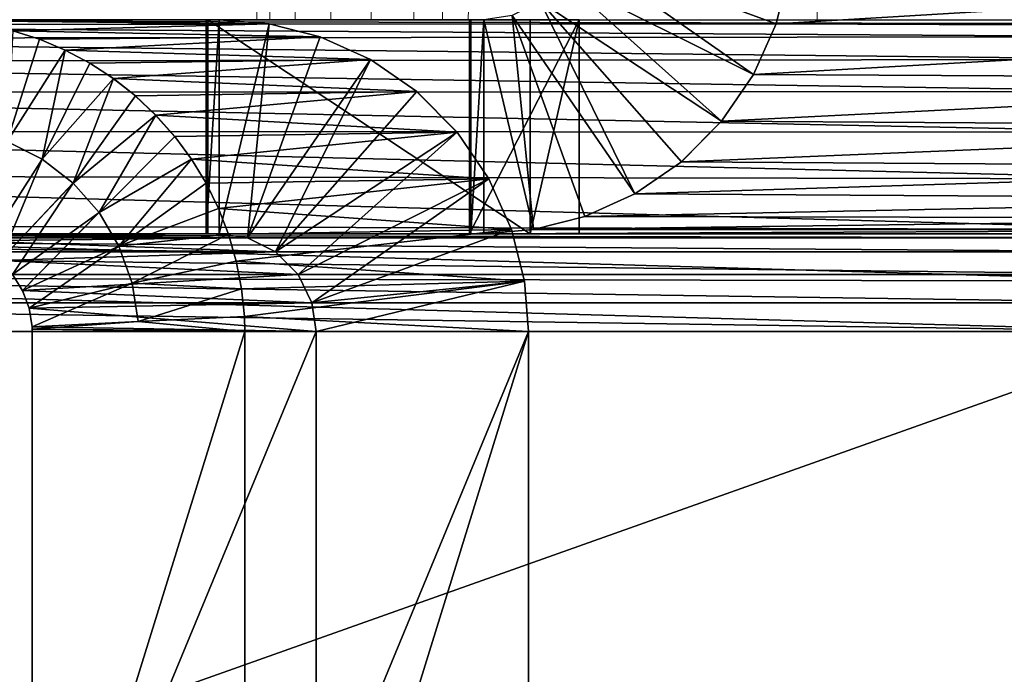
# Model space of a CAD drawing. Units: feet. Extents: x -1.5 to 12.9, y -5.7 to 2.4.
# Drawn here: x 6.9 to 7.2, y -2.2 to -2 of the extents above; entities that cross this region are included whole.
import ezdxf

# ---------------------------------------------------------------- set-up
doc = ezdxf.new("R2010")
doc.units = ezdxf.units.FT
doc.header["$MEASUREMENT"] = 0
doc.layers.get('0').update_dxf_attribs({"color": 255})
doc.layers.add('AFUWA-3-ARPM', color=4, linetype='Continuous')
doc.layers.add('AFUWA-P', color=2, linetype='Continuous')

# ---------------------------------------------------------------- blocks, each defined once
blk = doc.blocks.new('A$C042D4554')
at = {"linetype": 'Continuous', "lineweight": 0}
for p, q in [((1.08074, 1.3168), (1.0883, 0.87664)), ((1.0883, 0.87664), (1.08074, 1.3168)), ((1.09214, 0.87664), (1.08518, 1.3168)), ((1.09378, 1.3168), (1.09966, 0.87664)), ((1.10598, 1.3168), (1.11021, 0.87664)), ((1.12028, 1.3168), (1.12222, 0.87664)), ((1.13484, 0.87664), (1.13484, 1.3168)), ((1.14333, 0.87664), (1.14333, 1.3168)), ((1.14333, 1.3168), (1.14333, 0.87664)), ((1.15104, 0.87664), (1.15912, 1.3168)), ((1.15104, 0.87664), (1.15912, 1.3168)), ((1.25457, 0.87664), (1.2581, 1.06839)), ((1.25457, 0.87664), (1.2581, 1.06839)), ((1.07703, 0.87664), (0.99143, 0.87664)), ((1.07703, 0.87664), (0.99143, 0.87664)), ((1.09185, 0.87543), (1.07703, 0.87664)), ((1.09185, 0.87543), (1.07703, 0.87664)), ((1.07703, 0.87664), (1.16931, 0.87664)), ((1.07703, 0.87664), (1.16931, 0.87664)), ((1.16931, 0.81314), (1.16931, 0.87664)), ((1.17435, 0.87664), (1.16931, 0.87664)), ((1.16931, 0.81314), (1.16931, 0.87664)), ((1.16931, 0.87664), (1.17435, 0.87664)), ((1.17435, 0.87664), (1.25457, 0.87664)), ((1.25457, 0.87664), (1.17435, 0.87664)), ((1.18387, 0.87664), (1.18387, 0.81314)), ((1.18387, 0.87664), (1.18387, 0.81314)), ((1.24232, 0.8754), (1.24263, 0.87664)), ((1.24263, 0.87664), (1.24232, 0.8754)), ((1.25457, 0.87664), (1.32356, 0.87664)), ((1.32356, 0.87664), (1.25457, 0.87664)), ((1.10705, 0.87156), (1.09185, 0.87543)), ((1.10705, 0.87156), (1.09185, 0.87543)), ((1.23564, 0.86041), (1.24232, 0.8754)), ((1.23564, 0.86041), (1.24232, 0.8754)), ((1.48429, 0.87445), (1.24232, 0.8754)), ((1.02378, 0.87081), (1.0158, 0.87335)), ((1.02378, 0.87081), (1.0158, 0.87335)), ((1.0314, 0.86758), (1.02378, 0.87081)), ((1.0314, 0.86758), (1.02378, 0.87081)), ((1.12193, 0.86483), (1.10705, 0.87156)), ((1.12193, 0.86483), (1.10705, 0.87156)), ((1.03868, 0.8637), (1.0314, 0.86758)), ((1.03868, 0.8637), (1.0314, 0.86758)), ((1.04568, 0.85914), (1.03868, 0.8637)), ((1.03868, 0.8637), (1.04568, 0.85914)), ((1.12193, 0.86483), (1.13572, 0.85528)), ((1.12193, 0.86483), (1.13572, 0.85528)), ((1.04568, 0.85914), (1.05219, 0.85401)), ((1.04568, 0.85914), (1.05219, 0.85401)), ((1.22616, 0.84652), (1.23564, 0.86041)), ((1.22616, 0.84652), (1.23564, 0.86041)), ((1.47717, 0.85905), (1.23564, 0.86041)), ((1.05219, 0.85401), (1.05825, 0.84831)), ((1.05219, 0.85401), (1.05825, 0.84831)), ((1.13572, 0.85528), (1.14764, 0.84326)), ((1.13572, 0.85528), (1.14764, 0.84326)), ((1.05825, 0.84831), (1.06389, 0.842)), ((1.05825, 0.84831), (1.06389, 0.842)), ((1.21423, 0.8345), (1.22616, 0.84652)), ((1.22616, 0.84652), (1.21423, 0.8345)), ((1.4671, 0.84491), (1.22616, 0.84652)), ((1.06389, 0.842), (1.06886, 0.83529)), ((1.06389, 0.842), (1.06886, 0.83529)), ((1.14764, 0.84326), (1.15712, 0.82938)), ((1.15712, 0.82938), (1.14764, 0.84326)), ((1.02454, 0.83525), (1.00745, 0.80853)), ((1.02454, 0.83525), (1.01198, 0.80514)), ((1.06886, 0.83529), (1.07319, 0.82816)), ((1.06886, 0.83529), (1.07319, 0.82816)), ((1.21423, 0.8345), (1.20045, 0.82496)), ((1.20045, 0.82496), (1.21423, 0.8345)), ((1.21423, 0.8345), (1.4545, 0.83284)), ((1.03372, 0.82812), (1.01198, 0.80514)), ((1.03372, 0.82812), (1.01572, 0.80099)), ((1.0769, 0.82065), (1.07319, 0.82816)), ((1.07319, 0.82816), (1.0769, 0.82065)), ((1.15712, 0.82938), (1.1638, 0.81438)), ((1.1638, 0.81438), (1.15712, 0.82938)), ((1.18557, 0.81822), (1.20045, 0.82496)), ((1.18557, 0.81822), (1.20045, 0.82496)), ((1.20045, 0.82496), (1.44003, 0.82348)), ((1.0414, 0.8194), (1.01572, 0.80099)), ((1.0414, 0.8194), (1.01865, 0.79623)), ((1.0769, 0.82065), (1.07983, 0.81297)), ((1.07983, 0.81297), (1.0769, 0.82065)), ((1.18557, 0.81822), (1.18387, 0.81779)), ((1.18387, 0.81779), (1.18557, 0.81822)), ((1.42643, 0.81779), (1.18557, 0.81822)), ((1.07983, 0.81297), (1.08214, 0.80496)), ((1.07983, 0.81297), (1.08214, 0.80496)), ((1.1638, 0.81438), (1.16764, 0.79907)), ((1.1638, 0.81438), (1.16764, 0.79907)), ((1.16411, 0.81314), (1.16931, 0.81314)), ((1.16411, 0.81314), (1.16931, 0.81314)), ((1.16931, 0.81314), (1.18387, 0.81314)), ((1.18387, 0.81314), (1.16931, 0.81314)), ((1.18387, 0.81435), (1.41211, 0.81432)), ((1.18387, 0.81314), (1.39742, 0.81314)), ((1.18387, 0.81314), (1.39742, 0.81314)), ((1.04731, 0.8094), (1.01865, 0.79623)), ((1.04731, 0.8094), (1.02068, 0.79103)), ((1.16443, 0.81186), (1.36314, 0.81186)), ((1.36314, 0.80774), (1.16547, 0.80774)), ((1.08214, 0.80496), (1.08373, 0.79676)), ((1.08373, 0.79676), (1.08214, 0.80496)), ((1.01572, 0.80099), (1.01865, 0.79623)), ((1.01865, 0.79623), (1.01572, 0.80099)), ((1.36314, 0.80099), (1.16716, 0.80099)), ((1.02068, 0.79103), (1.05123, 0.79849)), ((1.05123, 0.79849), (1.02157, 0.78554)), ((1.16764, 0.79907), (1.16884, 0.78414)), ((1.16764, 0.79907), (1.16884, 0.78414)), ((1.02068, 0.79103), (1.01865, 0.79623)), ((1.02068, 0.79103), (1.01865, 0.79623)), ((1.08453, 0.78859), (1.08373, 0.79676)), ((1.08373, 0.79676), (1.08453, 0.78859)), ((0.79014, 0.79266), (1.02005, 0.79266)), ((1.16816, 0.79266), (1.36314, 0.79266)), ((1.02068, 0.79103), (1.02157, 0.78554)), ((1.02068, 0.79103), (1.02157, 0.78554)), ((1.02157, 0.78554), (1.05304, 0.78707)), ((1.02157, 0.78554), (1.05304, 0.78707)), ((1.05304, 0.78707), (1.08453, 0.78859)), ((1.05304, 0.78707), (1.08453, 0.78859)), ((1.08453, 0.78859), (1.08463, 0.78414)), ((1.08463, 0.78414), (1.08453, 0.78859)), ((1.0216, 0.78414), (0.79014, 0.78414)), ((1.0216, 0.78414), (0.79014, 0.78414)), ((1.02159, 0.78484), (1.02157, 0.78554)), ((1.02157, 0.78554), (1.02159, 0.78484)), ((1.0216, 0.78414), (1.02159, 0.78484)), ((1.02159, 0.78484), (1.0216, 0.78414)), ((1.0216, 0.78414), (1.08463, 0.78414)), ((1.0216, 0.58064), (1.0216, 0.78414)), ((1.0216, 0.58064), (1.0216, 0.78414)), ((1.08463, 0.78414), (1.0216, 0.78414)), ((1.08463, 0.78414), (1.16884, 0.78414)), ((1.08463, 0.78414), (1.08463, 0.58064)), ((1.08463, 0.58064), (1.08463, 0.78414)), ((1.16884, 0.78414), (1.08463, 0.78414)), ((1.36314, 0.78414), (1.16884, 0.78414)), ((1.16884, 0.78414), (1.16884, 0.58064)), ((1.16884, 0.78414), (1.16884, 0.58064)), ((1.36314, 0.78414), (1.16884, 0.78414))]:
    blk.add_line(p, q, dxfattribs=at)

msp = doc.modelspace()

# ---------------------------------------------------------------- linework, layer by layer
at = {"layer": 'AFUWA-3-ARPM'}
for points in [[(7.0335, -1.98443, 14.99185), (7.09016, -2.01281, 14.99881), (7.03759, -1.9761, 14.99235)], [(7.03759, -1.9761, 14.99235), (7.09684, -1.99782, 14.99963), (7.10068, -1.9825, 15.0001)], [(7.09016, -2.01281, 14.99881), (7.09684, -1.99782, 14.99963), (7.03759, -1.9761, 14.99235)], [(7.09684, -1.99782, 14.99963), (7.3429, -1.98298, 13.02672), (7.10068, -1.9825, 15.0001)], [(7.3429, -1.98298, 13.02672), (7.09684, -1.99782, 14.99963), (7.33881, -1.99877, 13.02622)], [(7.08068, -2.0267, 14.99764), (7.0335, -1.98443, 14.99185), (7.0268, -1.99118, 14.99103)], [(7.0335, -1.98443, 14.99185), (7.08068, -2.0267, 14.99764), (7.09016, -2.01281, 14.99881)], [(7.05497, -2.04826, 14.99449), (7.0268, -1.99118, 14.99103), (7.01853, -1.9953, 14.99001)], [(7.06876, -2.03872, 14.99618), (7.08068, -2.0267, 14.99764), (7.0268, -1.99118, 14.99103)], [(7.06876, -2.03872, 14.99618), (7.0268, -1.99118, 14.99103), (7.05497, -2.04826, 14.99449)], [(7.02489, -2.05887, 14.99079), (7.01853, -1.9953, 14.99001), (7.01008, -1.99658, 14.98898)], [(7.04009, -2.055, 14.99266), (7.05497, -2.04826, 14.99449), (7.01853, -1.9953, 14.99001)], [(7.01853, -1.9953, 14.99001), (7.02489, -2.05887, 14.99079), (7.04009, -2.055, 14.99266)], [(6.64466, -1.99658, 13.04814), (7.21766, -1.99658, 13.04814), (7.21766, -1.99779, 13.03321)], [(7.21766, -1.99779, 13.03321), (6.64466, -1.99798, 13.03207), (6.64466, -1.99658, 13.04814)], [(7.21766, -1.99779, 13.03321), (7.21766, -2.00166, 13.0179), (6.64466, -1.99798, 13.03207)], [(6.64466, -2.00215, 13.01651), (6.64466, -1.99798, 13.03207), (7.21766, -2.00166, 13.0179)], [(6.85419, -1.99694, 15.80491), (6.93156, -1.99658, 15.1074), (6.84596, -1.99658, 15.80457)], [(6.94637, -1.99779, 15.10922), (6.93156, -1.99658, 15.1074), (6.85419, -1.99694, 15.80491)], [(6.8623, -1.99805, 15.80524), (6.94637, -1.99779, 15.10922), (6.85419, -1.99694, 15.80491)], [(6.8623, -1.99805, 15.80524), (6.87033, -1.99987, 15.80555), (6.94637, -1.99779, 15.10922)], [(6.94637, -1.99779, 15.10922), (6.87033, -1.99987, 15.80555), (6.96157, -2.00166, 15.11109)], [(6.93156, -1.99658, 15.1074), (6.93156, -2.06008, 15.1074), (6.92777, -2.06008, 15.10694)], [(6.93156, -1.99658, 15.1074), (6.92777, -2.06008, 15.10694), (6.92777, -1.99658, 15.10694)], [(6.92777, -1.99658, 15.10694), (6.92777, -2.06008, 15.10694), (6.92824, -2.06008, 15.10316)], [(6.92777, -1.99658, 15.10694), (6.92824, -2.06008, 15.10316), (6.92824, -1.99658, 15.10316)], [(6.92824, -1.99658, 15.10316), (6.92824, -2.06008, 15.10316), (7.02383, -2.06008, 15.1149)], [(6.92824, -1.99658, 15.10316), (7.02383, -2.06008, 15.1149), (7.02383, -1.99658, 15.1149)], [(6.93156, -2.06008, 15.1074), (6.93156, -1.99658, 15.1074), (6.94637, -1.99779, 15.10922)], [(6.94637, -1.99779, 15.10922), (6.94001, -2.06136, 15.10844), (6.93156, -2.06008, 15.1074)], [(6.94001, -2.06136, 15.10844), (6.94637, -1.99779, 15.10922), (6.96157, -2.00166, 15.11109)], [(7.03839, -1.99658, 14.99629), (7.03839, -2.06008, 14.99629), (7.00583, -2.06008, 14.99229)], [(7.03839, -1.99658, 14.99629), (7.00583, -2.06008, 14.99229), (7.00583, -1.99658, 14.99229)], [(7.00583, -1.99658, 14.99229), (7.00583, -2.06008, 14.99229), (7.00629, -2.06008, 14.98851)], [(7.00583, -1.99658, 14.99229), (7.00629, -2.06008, 14.98851), (7.00629, -1.99658, 14.98851)], [(7.00629, -2.06008, 14.98851), (7.01008, -2.06008, 14.98898), (7.01008, -1.99658, 14.98898)], [(7.00629, -2.06008, 14.98851), (7.01008, -1.99658, 14.98898), (7.00629, -1.99658, 14.98851)], [(7.01008, -1.99658, 14.98898), (7.01008, -2.06008, 14.98898), (7.02489, -2.05887, 14.99079)], [(7.02383, -2.06008, 15.1149), (7.03839, -1.99658, 14.99629), (7.02383, -1.99658, 15.1149)], [(7.02383, -2.06008, 15.1149), (7.03839, -2.06008, 14.99629), (7.03839, -1.99658, 14.99629)], [(7.09016, -2.01281, 14.99881), (7.33881, -1.99877, 13.02622), (7.09684, -1.99782, 14.99963)], [(6.8687, -2.03268, 15.8045), (6.87831, -2.00241, 15.80585), (6.87033, -1.99987, 15.80555)], [(6.87831, -2.00241, 15.80585), (6.96157, -2.00166, 15.11109), (6.87033, -1.99987, 15.80555)], [(7.33169, -2.01417, 13.02534), (7.33881, -1.99877, 13.02622), (7.09016, -2.01281, 14.99881)], [(7.21766, -2.00839, 13.0029), (6.64466, -2.00215, 13.01651), (7.21766, -2.00166, 13.0179)], [(7.21766, -2.00839, 13.0029), (6.64466, -2.00898, 13.00188), (6.64466, -2.00215, 13.01651)], [(6.87831, -2.00241, 15.80585), (6.8687, -2.03268, 15.8045), (6.88592, -2.00564, 15.80612)], [(6.88592, -2.00564, 15.80612), (6.96157, -2.00166, 15.11109), (6.87831, -2.00241, 15.80585)], [(6.96157, -2.00166, 15.11109), (6.88592, -2.00564, 15.80612), (6.97646, -2.00839, 15.11292)], [(6.96157, -2.00166, 15.11109), (6.97646, -2.00839, 15.11292), (6.94001, -2.06136, 15.10844)], [(6.87906, -2.03797, 15.80435), (6.88592, -2.00564, 15.80612), (6.8687, -2.03268, 15.8045)], [(6.8932, -2.00952, 15.80634), (6.88592, -2.00564, 15.80612), (6.87906, -2.03797, 15.80435)], [(6.97646, -2.00839, 15.11292), (6.88592, -2.00564, 15.80612), (6.8932, -2.00952, 15.80634)], [(7.21766, -2.00839, 13.0029), (7.21766, -2.01794, 12.98902), (6.64466, -2.00898, 13.00188)], [(7.21766, -2.01794, 12.98902), (6.64466, -2.01821, 12.98869), (6.64466, -2.00898, 13.00188)], [(6.87906, -2.03797, 15.80435), (6.9002, -2.01408, 15.80653), (6.8932, -2.00952, 15.80634)], [(6.9002, -2.01408, 15.80653), (6.97646, -2.00839, 15.11292), (6.8932, -2.00952, 15.80634)], [(6.97646, -2.00839, 15.11292), (6.9002, -2.01408, 15.80653), (6.99024, -2.01794, 15.11461)], [(6.97646, -2.00839, 15.11292), (6.94828, -2.06548, 15.10946), (6.94001, -2.06136, 15.10844)], [(6.97646, -2.00839, 15.11292), (6.99024, -2.01794, 15.11461), (6.94828, -2.06548, 15.10946)], [(7.08068, -2.0267, 14.99764), (7.33169, -2.01417, 13.02534), (7.09016, -2.01281, 14.99881)], [(6.87906, -2.03797, 15.80435), (6.88824, -2.0451, 15.80404), (6.9002, -2.01408, 15.80653)], [(6.9002, -2.01408, 15.80653), (6.88824, -2.0451, 15.80404), (6.90672, -2.01921, 15.80666)], [(6.90672, -2.01921, 15.80666), (6.99024, -2.01794, 15.11461), (6.9002, -2.01408, 15.80653)], [(7.08068, -2.0267, 14.99764), (7.32162, -2.02831, 13.02411), (7.33169, -2.01417, 13.02534)], [(7.21766, -2.02996, 12.977), (6.64466, -2.01821, 12.98869), (7.21766, -2.01794, 12.98902)], [(7.21766, -2.02996, 12.977), (6.64466, -2.02963, 12.97727), (6.64466, -2.01821, 12.98869)], [(6.90672, -2.01921, 15.80666), (6.91277, -2.02491, 15.80674), (6.99024, -2.01794, 15.11461)], [(6.91277, -2.02491, 15.80674), (7.00217, -2.02996, 15.11607), (6.99024, -2.01794, 15.11461)], [(7.00217, -2.02996, 15.11607), (6.94828, -2.06548, 15.10946), (6.99024, -2.01794, 15.11461)], [(6.90672, -2.01921, 15.80666), (6.88824, -2.0451, 15.80404), (6.91277, -2.02491, 15.80674)], [(6.89592, -2.05382, 15.80356), (6.91277, -2.02491, 15.80674), (6.88824, -2.0451, 15.80404)], [(6.91841, -2.03122, 15.80674), (6.91277, -2.02491, 15.80674), (6.89592, -2.05382, 15.80356)], [(7.00217, -2.02996, 15.11607), (6.91277, -2.02491, 15.80674), (6.91841, -2.03122, 15.80674)], [(7.06876, -2.03872, 14.99618), (7.32162, -2.02831, 13.02411), (7.08068, -2.0267, 14.99764)], [(6.64466, -2.02963, 12.97727), (7.21766, -2.04384, 12.96746), (6.64466, -2.04282, 12.96804)], [(7.21766, -2.02996, 12.977), (7.21766, -2.04384, 12.96746), (6.64466, -2.02963, 12.97727)], [(6.91841, -2.03122, 15.80674), (6.92339, -2.03793, 15.80668), (7.00217, -2.02996, 15.11607)], [(7.01164, -2.04384, 15.11724), (7.00217, -2.02996, 15.11607), (6.92339, -2.03793, 15.80668)], [(6.95498, -2.07223, 15.11028), (6.94828, -2.06548, 15.10946), (7.00217, -2.02996, 15.11607)], [(7.01164, -2.04384, 15.11724), (6.95498, -2.07223, 15.11028), (7.00217, -2.02996, 15.11607)], [(7.06876, -2.03872, 14.99618), (7.30902, -2.04038, 13.02256), (7.32162, -2.02831, 13.02411)], [(6.86198, -2.06469, 15.80224), (6.87906, -2.03797, 15.80435), (6.8687, -2.03268, 15.8045)], [(6.91841, -2.03122, 15.80674), (6.89592, -2.05382, 15.80356), (6.92339, -2.03793, 15.80668)], [(6.8665, -2.06808, 15.80137), (6.87906, -2.03797, 15.80435), (6.86198, -2.06469, 15.80224)], [(6.8665, -2.06808, 15.80137), (6.88824, -2.0451, 15.80404), (6.87906, -2.03797, 15.80435)], [(6.92339, -2.03793, 15.80668), (6.89592, -2.05382, 15.80356), (6.90183, -2.06382, 15.80285)], [(6.92339, -2.03793, 15.80668), (6.90183, -2.06382, 15.80285), (6.92771, -2.04506, 15.80654)], [(7.01164, -2.04384, 15.11724), (6.92339, -2.03793, 15.80668), (6.92771, -2.04506, 15.80654)], [(7.06876, -2.03872, 14.99618), (7.05497, -2.04826, 14.99449), (7.30902, -2.04038, 13.02256)], [(7.30902, -2.04038, 13.02256), (7.05497, -2.04826, 14.99449), (7.29456, -2.04974, 13.02078)], [(7.21766, -2.04384, 12.96746), (7.21766, -2.05884, 12.96072), (6.64466, -2.04282, 12.96804)], [(6.64466, -2.04282, 12.96804), (7.21766, -2.05884, 12.96072), (6.64466, -2.05745, 12.96122)], [(6.87024, -2.07223, 15.8004), (6.88824, -2.0451, 15.80404), (6.8665, -2.06808, 15.80137)], [(6.87024, -2.07223, 15.8004), (6.89592, -2.05382, 15.80356), (6.88824, -2.0451, 15.80404)], [(6.92771, -2.04506, 15.80654), (6.90183, -2.06382, 15.80285), (6.93142, -2.05257, 15.80632)], [(6.93142, -2.05257, 15.80632), (7.01164, -2.04384, 15.11724), (6.92771, -2.04506, 15.80654)], [(7.01832, -2.05884, 15.11806), (7.01164, -2.04384, 15.11724), (6.93142, -2.05257, 15.80632)], [(6.95907, -2.08056, 15.11078), (6.95498, -2.07223, 15.11028), (7.01164, -2.04384, 15.11724)], [(7.01832, -2.05884, 15.11806), (6.95907, -2.08056, 15.11078), (7.01164, -2.04384, 15.11724)], [(7.05497, -2.04826, 14.99449), (7.04009, -2.055, 14.99266), (7.29456, -2.04974, 13.02078)], [(7.29456, -2.04974, 13.02078), (7.04009, -2.055, 14.99266), (7.28095, -2.05543, 13.02031)], [(6.87318, -2.07699, 15.79933), (6.89592, -2.05382, 15.80356), (6.87024, -2.07223, 15.8004)], [(6.87318, -2.07699, 15.79933), (6.90183, -2.06382, 15.80285), (6.89592, -2.05382, 15.80356)], [(6.93435, -2.06025, 15.80602), (6.93142, -2.05257, 15.80632), (6.90183, -2.06382, 15.80285)], [(6.93142, -2.05257, 15.80632), (6.93435, -2.06025, 15.80602), (7.01832, -2.05884, 15.11806)], [(7.28095, -2.05543, 13.02031), (7.04009, -2.055, 14.99266), (7.02489, -2.05887, 14.99079)], [(7.28095, -2.05543, 13.02031), (7.02489, -2.05887, 14.99079), (7.26663, -2.0589, 13.01975)], [(6.64466, -2.05745, 12.96122), (7.21766, -2.05884, 12.96072), (7.21766, -2.07415, 12.95685)], [(6.64466, -2.05745, 12.96122), (7.21766, -2.07415, 12.95685), (6.64466, -2.07301, 12.95704)], [(6.93666, -2.06826, 15.80562), (7.01832, -2.05884, 15.11806), (6.93435, -2.06025, 15.80602)], [(7.01832, -2.05884, 15.11806), (6.93666, -2.06826, 15.80562), (7.02216, -2.07415, 15.11853)], [(6.95907, -2.08056, 15.11078), (7.01832, -2.05884, 15.11806), (7.02216, -2.07415, 15.11853)], [(7.01008, -2.06008, 14.98898), (7.26663, -2.0589, 13.01975), (7.02489, -2.05887, 14.99079)], [(7.01008, -2.06008, 14.98898), (7.25194, -2.06008, 13.01914), (7.26663, -2.0589, 13.01975)], [(5.80292, -2.06008, 15.37174), (5.78054, -2.06008, 15.36532), (7.00629, -2.06008, 14.98851)], [(5.78054, -2.06008, 15.36532), (6.64085, -2.06008, 13.05195), (7.00629, -2.06008, 14.98851)], [(5.80292, -2.06008, 15.37174), (6.92824, -2.06008, 15.10316), (5.82425, -2.06008, 15.38123)], [(7.00629, -2.06008, 14.98851), (6.92824, -2.06008, 15.10316), (5.80292, -2.06008, 15.37174)], [(6.92824, -2.06008, 15.10316), (5.84411, -2.06008, 15.39364), (5.82425, -2.06008, 15.38123)], [(5.86196, -2.06008, 15.40863), (5.84411, -2.06008, 15.39364), (6.92824, -2.06008, 15.10316)], [(6.92824, -2.06008, 15.10316), (6.80322, -2.06008, 15.33676), (5.86196, -2.06008, 15.40863)], [(6.64466, -2.06008, 13.05195), (7.00629, -2.06008, 14.98851), (6.64085, -2.06008, 13.05195)], [(6.64466, -2.06008, 13.05195), (7.21766, -2.06008, 13.05195), (7.00629, -2.06008, 14.98851)], [(7.21766, -2.06008, 13.05195), (6.64466, -2.06008, 13.05195), (7.21766, -2.06008, 13.04814)], [(6.64466, -2.06008, 13.04814), (7.21766, -2.06008, 13.04814), (6.64466, -2.06008, 13.05195)], [(6.64466, -2.06008, 13.04814), (6.64466, -2.06136, 13.03962), (7.21766, -2.06136, 13.03962)], [(6.64466, -2.06008, 13.04814), (7.21766, -2.06136, 13.03962), (7.21766, -2.06008, 13.04814)], [(6.64466, -2.06136, 13.03962), (7.21766, -2.06548, 13.03129), (7.21766, -2.06136, 13.03962)], [(7.21766, -2.06548, 13.03129), (6.64466, -2.06136, 13.03962), (6.64466, -2.06548, 13.03129)], [(6.80322, -2.06008, 15.33676), (6.92824, -2.06008, 15.10316), (6.80616, -2.06008, 15.33385)], [(6.92777, -2.06008, 15.10694), (6.81015, -2.06008, 15.33285), (6.80616, -2.06008, 15.33385)], [(6.92777, -2.06008, 15.10694), (6.80616, -2.06008, 15.33385), (6.92824, -2.06008, 15.10316)], [(6.81407, -2.06008, 15.33398), (6.81015, -2.06008, 15.33285), (6.92777, -2.06008, 15.10694)], [(6.81681, -2.06008, 15.33671), (6.81407, -2.06008, 15.33398), (6.93156, -2.06008, 15.1074)], [(6.81407, -2.06008, 15.33398), (6.92777, -2.06008, 15.10694), (6.93156, -2.06008, 15.1074)], [(6.81791, -2.06008, 15.3407), (6.81681, -2.06008, 15.33671), (6.93156, -2.06008, 15.1074)], [(6.93156, -2.06008, 15.1074), (6.84596, -2.06008, 15.80457), (6.81791, -2.06008, 15.3407)], [(6.93156, -2.06008, 15.1074), (6.85156, -2.06064, 15.80382), (6.84596, -2.06008, 15.80457)], [(6.85156, -2.06064, 15.80382), (6.93156, -2.06008, 15.1074), (6.94001, -2.06136, 15.10844)], [(6.85156, -2.06064, 15.80382), (6.94001, -2.06136, 15.10844), (6.85692, -2.06219, 15.80305)], [(6.94828, -2.06548, 15.10946), (6.85692, -2.06219, 15.80305), (6.94001, -2.06136, 15.10844)], [(6.85692, -2.06219, 15.80305), (6.94828, -2.06548, 15.10946), (6.86198, -2.06469, 15.80224)], [(6.93435, -2.06025, 15.80602), (6.90183, -2.06382, 15.80285), (6.90575, -2.07473, 15.8019)], [(6.93435, -2.06025, 15.80602), (6.90575, -2.07473, 15.8019), (6.93666, -2.06826, 15.80562)], [(7.00629, -2.06008, 14.98851), (7.00583, -2.06008, 14.99229), (6.92824, -2.06008, 15.10316)], [(7.00583, -2.06008, 14.99229), (7.02383, -2.06008, 15.1149), (6.92824, -2.06008, 15.10316)], [(7.00583, -2.06008, 14.99229), (7.03839, -2.06008, 14.99629), (7.02383, -2.06008, 15.1149)], [(7.21766, -2.06008, 13.05195), (7.01008, -2.06008, 14.98898), (7.00629, -2.06008, 14.98851)], [(7.01008, -2.06008, 14.98898), (7.21766, -2.06008, 13.05195), (7.22147, -2.06008, 13.05195)], [(7.25194, -2.06008, 13.01914), (7.01008, -2.06008, 14.98898), (7.22147, -2.06008, 13.05195)], [(7.21766, -2.06548, 13.03129), (6.64466, -2.06548, 13.03129), (7.21766, -2.07223, 13.02454)], [(6.64466, -2.06548, 13.03129), (6.64466, -2.07223, 13.02454), (7.21766, -2.07223, 13.02454)], [(6.94828, -2.06548, 15.10946), (6.8665, -2.06808, 15.80137), (6.86198, -2.06469, 15.80224)], [(6.94828, -2.06548, 15.10946), (6.95498, -2.07223, 15.11028), (6.8665, -2.06808, 15.80137)], [(6.90183, -2.06382, 15.80285), (6.87318, -2.07699, 15.79933), (6.87521, -2.08219, 15.79815)], [(6.87521, -2.08219, 15.79815), (6.90575, -2.07473, 15.8019), (6.90183, -2.06382, 15.80285)], [(6.95498, -2.07223, 15.11028), (6.87024, -2.07223, 15.8004), (6.8665, -2.06808, 15.80137)], [(6.90575, -2.07473, 15.8019), (6.93825, -2.07646, 15.80513), (6.93666, -2.06826, 15.80562)], [(7.02216, -2.07415, 15.11853), (6.93666, -2.06826, 15.80562), (6.93825, -2.07646, 15.80513)], [(6.64466, -2.07223, 13.02454), (6.64466, -2.08056, 13.02042), (7.21766, -2.08056, 13.02042)], [(7.21766, -2.08056, 13.02042), (7.21766, -2.07223, 13.02454), (6.64466, -2.07223, 13.02454)], [(6.64466, -2.07301, 12.95704), (7.21766, -2.08908, 12.95564), (6.64466, -2.08908, 12.95564)], [(7.21766, -2.08908, 12.95564), (6.64466, -2.07301, 12.95704), (7.21766, -2.07415, 12.95685)], [(6.87024, -2.07223, 15.8004), (6.95498, -2.07223, 15.11028), (6.87318, -2.07699, 15.79933)], [(6.95498, -2.07223, 15.11028), (6.95907, -2.08056, 15.11078), (6.87318, -2.07699, 15.79933)], [(6.93905, -2.08463, 15.80468), (7.02216, -2.07415, 15.11853), (6.93825, -2.07646, 15.80513)], [(7.02337, -2.08908, 15.11868), (7.02216, -2.07415, 15.11853), (6.93905, -2.08463, 15.80468)], [(7.02216, -2.07415, 15.11853), (6.96034, -2.08908, 15.11094), (6.95907, -2.08056, 15.11078)], [(6.96034, -2.08908, 15.11094), (7.02216, -2.07415, 15.11853), (7.02337, -2.08908, 15.11868)], [(6.87521, -2.08219, 15.79815), (6.87318, -2.07699, 15.79933), (6.95907, -2.08056, 15.11078)], [(6.90575, -2.07473, 15.8019), (6.87521, -2.08219, 15.79815), (6.87609, -2.08768, 15.79683)], [(6.90575, -2.07473, 15.8019), (6.87609, -2.08768, 15.79683), (6.90757, -2.08615, 15.80069)], [(6.93825, -2.07646, 15.80513), (6.90575, -2.07473, 15.8019), (6.90757, -2.08615, 15.80069)], [(6.93825, -2.07646, 15.80513), (6.90757, -2.08615, 15.80069), (6.93905, -2.08463, 15.80468)], [(7.21766, -2.08056, 13.02042), (6.64466, -2.08056, 13.02042), (7.21766, -2.08908, 13.01914)], [(6.64466, -2.08056, 13.02042), (6.64466, -2.08908, 13.01914), (7.21766, -2.08908, 13.01914)], [(6.87521, -2.08219, 15.79815), (6.95907, -2.08056, 15.11078), (6.96034, -2.08908, 15.11094)], [(6.96034, -2.08908, 15.11094), (6.87609, -2.08768, 15.79683), (6.87521, -2.08219, 15.79815)], [(6.87609, -2.08768, 15.79683), (6.87611, -2.08838, 15.79683), (6.90757, -2.08615, 15.80069)], [(6.90757, -2.08615, 15.80069), (6.87611, -2.08838, 15.79683), (6.93915, -2.08908, 15.80457)], [(6.93905, -2.08463, 15.80468), (6.90757, -2.08615, 15.80069), (6.93915, -2.08908, 15.80457)], [(6.93905, -2.08463, 15.80468), (6.93915, -2.08908, 15.80457), (7.02337, -2.08908, 15.11868)], [(7.21766, -2.08908, 12.95564), (6.64466, -2.29258, 12.95564), (6.64466, -2.08908, 12.95564)], [(7.21766, -2.08908, 12.95564), (7.21766, -2.29258, 12.95564), (6.64466, -2.29258, 12.95564)], [(6.64466, -2.29258, 13.01914), (7.21766, -2.08908, 13.01914), (6.64466, -2.08908, 13.01914)], [(7.21766, -2.08908, 13.01914), (6.64466, -2.29258, 13.01914), (7.21766, -2.29258, 13.01914)], [(6.96034, -2.08908, 15.11094), (6.87611, -2.08838, 15.79683), (6.87609, -2.08768, 15.79683)], [(6.87611, -2.08838, 15.79683), (6.87612, -2.08908, 15.79683), (6.93915, -2.08908, 15.80457)], [(6.87612, -2.08908, 15.79683), (6.87611, -2.08838, 15.79683), (6.96034, -2.08908, 15.11094)], [(6.87612, -2.29258, 15.79683), (6.93915, -2.08908, 15.80457), (6.87612, -2.08908, 15.79683)], [(6.93915, -2.08908, 15.80457), (6.87612, -2.29258, 15.79683), (6.93915, -2.29258, 15.80457)], [(6.96034, -2.08908, 15.11094), (6.87612, -2.29258, 15.79683), (6.87612, -2.08908, 15.79683)], [(6.87612, -2.29258, 15.79683), (6.96034, -2.08908, 15.11094), (6.96034, -2.29258, 15.11094)], [(7.02337, -2.08908, 15.11868), (6.93915, -2.29258, 15.80457), (7.02337, -2.29258, 15.11868)], [(7.02337, -2.08908, 15.11868), (6.93915, -2.08908, 15.80457), (6.93915, -2.29258, 15.80457)], [(6.96034, -2.29258, 15.11094), (7.02337, -2.08908, 15.11868), (7.02337, -2.29258, 15.11868)], [(7.02337, -2.08908, 15.11868), (6.96034, -2.29258, 15.11094), (6.96034, -2.08908, 15.11094)]]:
    msp.add_3dface(points, dxfattribs=at)

# ---------------------------------------------------------------- block references
at = {"layer": 'AFUWA-P'}
msp.add_blockref('A$C042D4554', (5.85448, -2.87323), dxfattribs=at)

doc.saveas('drawing.dxf')
